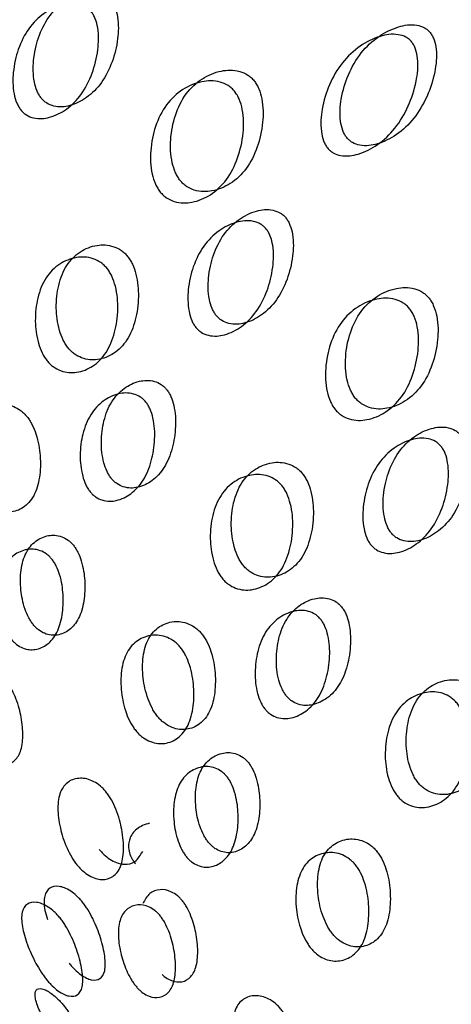
# Model space of a CAD drawing. Units: millimetres. Extents: x 17 to 2946, y 19 to 2089.
# Drawn here: x 2123 to 2125, y 976 to 979 of the extents above; entities that cross this region are included whole.
import ezdxf

# ---------------------------------------------------------------- set-up
doc = ezdxf.new("R2010")
doc.units = ezdxf.units.MM
doc.header["$LTSCALE"] = 10

msp = doc.modelspace()

# ---------------------------------------------------------------- linework, layer by layer
at = {"color": 7, "linetype": 'Continuous', "lineweight": 25}
for points, knots in [([(2123.5058, 979.3498), (2123.5028, 979.3532), (2123.4966, 979.3601), (2123.4813, 979.3708), (2123.4474, 979.3825), (2123.3964, 979.3758), (2123.3378, 979.3463), (2123.2856, 979.2946), (2123.2502, 979.2238), (2123.2328, 979.147), (2123.2325, 979.0816), (2123.2441, 979.0388), (2123.2535, 979.0196), (2123.2615, 979.0078), (2123.2708, 978.998), (2123.2857, 978.9868), (2123.3185, 978.9746), (2123.3673, 978.9798), (2123.4236, 979.0081), (2123.4748, 979.0594), (2123.5111, 979.1307), (2123.5307, 979.2088), (2123.5334, 979.2755), (2123.523, 979.319), (2123.5141, 979.3385), (2123.5085, 979.3461), (2123.5058, 979.3498)], [0, 0, 0, 0, 0.008904, 0.018382, 0.040768, 0.098381, 0.170606, 0.249979, 0.329128, 0.401587, 0.459207, 0.481593, 0.491073, 0.49998, 0.5088, 0.518246, 0.540765, 0.598502, 0.670972, 0.749999, 0.829372, 0.901597, 0.959211, 0.981715, 0.991166, 1, 1, 1, 1]), ([(2123.4367, 979.3112), (2123.4394, 979.3075), (2123.445, 979.2997), (2123.4539, 979.2802), (2123.4642, 979.2366), (2123.4612, 979.1696), (2123.4413, 979.0911), (2123.4046, 979.0192), (2123.3531, 978.9675), (2123.2964, 978.9388), (2123.2476, 978.9332), (2123.2147, 978.9453), (2123.1997, 978.9563), (2123.1903, 978.9662), (2123.1822, 978.9779), (2123.1729, 978.9971), (2123.1614, 979.0402), (2123.1619, 979.1059), (2123.1796, 979.1832), (2123.2154, 979.2545), (2123.2679, 979.3067), (2123.3269, 979.3367), (2123.3782, 979.3436), (2123.4122, 979.3322), (2123.4276, 979.3215), (2123.4337, 979.3146), (2123.4367, 979.3112)], [0, 0, 0, 0, 0.008869, 0.018303, 0.04057, 0.098151, 0.170455, 0.249971, 0.329139, 0.401689, 0.459393, 0.481628, 0.49108, 0.499962, 0.508712, 0.5181, 0.540575, 0.598162, 0.670701, 0.749991, 0.829506, 0.901811, 0.959391, 0.981858, 0.991247, 1, 1, 1, 1]), ([(2124.623, 979.2377), (2124.62, 979.241), (2124.6137, 979.2478), (2124.5978, 979.2583), (2124.5618, 979.2688), (2124.5058, 979.2595), (2124.4397, 979.226), (2124.379, 979.1696), (2124.335, 979.094), (2124.3101, 979.013), (2124.3047, 978.9448), (2124.314, 978.9007), (2124.3228, 978.8812), (2124.3306, 978.8694), (2124.3401, 978.8596), (2124.3556, 978.8488), (2124.3907, 978.8378), (2124.4445, 978.8459), (2124.5084, 978.8784), (2124.5682, 978.9343), (2124.6131, 979.0103), (2124.6401, 979.0924), (2124.6477, 979.1619), (2124.6395, 979.2065), (2124.6312, 979.2263), (2124.6256, 979.234), (2124.623, 979.2377)], [0, 0, 0, 0, 0.008904, 0.018382, 0.040768, 0.098381, 0.170604, 0.249976, 0.329124, 0.401583, 0.459205, 0.481592, 0.491072, 0.499979, 0.5088, 0.518247, 0.540767, 0.598506, 0.670976, 0.750003, 0.829374, 0.901598, 0.95921, 0.981715, 0.991166, 1, 1, 1, 1]), ([(2124.5582, 979.2047), (2124.5609, 979.2009), (2124.5664, 979.1931), (2124.5747, 979.1733), (2124.5829, 979.1285), (2124.5749, 979.0589), (2124.5475, 978.9763), (2124.5022, 978.8998), (2124.442, 978.8432), (2124.3777, 978.8103), (2124.3237, 978.8018), (2124.2885, 978.8126), (2124.273, 978.8234), (2124.2634, 978.8331), (2124.2555, 978.8449), (2124.2467, 978.8645), (2124.2376, 978.9088), (2124.2432, 978.9774), (2124.2685, 979.0589), (2124.313, 979.135), (2124.3741, 979.1919), (2124.4406, 979.226), (2124.4969, 979.2356), (2124.5331, 979.2253), (2124.5491, 979.2149), (2124.5553, 979.208), (2124.5582, 979.2047)], [0, 0, 0, 0, 0.008869, 0.018303, 0.040571, 0.098151, 0.170453, 0.249967, 0.329135, 0.401685, 0.459391, 0.481627, 0.49108, 0.499963, 0.508712, 0.518101, 0.540577, 0.598166, 0.670705, 0.749995, 0.829508, 0.901811, 0.959391, 0.981858, 0.991247, 1, 1, 1, 1]), ([(2123.7483, 978.7191), (2123.7517, 978.7153), (2123.7586, 978.7074), (2123.7753, 978.6946), (2123.811, 978.6788), (2123.8649, 978.6801), (2123.9267, 978.7062), (2123.9819, 978.7577), (2124.0198, 978.8325), (2124.0388, 978.9158), (2124.039, 978.988), (2124.0263, 979.0348), (2124.0158, 979.056), (2124.0067, 979.0693), (2123.9961, 979.0806), (2123.9792, 979.0934), (2123.9422, 979.1084), (2123.886, 979.1059), (2123.822, 979.0785), (2123.7658, 979.0265), (2123.7288, 978.9523), (2123.7121, 978.8702), (2123.7142, 978.7993), (2123.7282, 978.7532), (2123.7389, 978.732), (2123.7452, 978.7233), (2123.7483, 978.7191)], [0, 0, 0, 0, 0.009797, 0.020103, 0.043798, 0.102007, 0.172977, 0.250041, 0.327096, 0.398042, 0.456222, 0.479902, 0.490203, 0.499996, 0.509774, 0.52007, 0.543775, 0.601955, 0.672901, 0.749956, 0.82702, 0.89799, 0.956198, 0.979914, 0.990216, 1, 1, 1, 1]), ([(2123.6781, 978.679), (2123.675, 978.6833), (2123.6687, 978.692), (2123.658, 978.7132), (2123.644, 978.7595), (2123.6422, 978.8307), (2123.6593, 978.9131), (2123.6967, 978.9879), (2123.7533, 979.0404), (2123.8176, 979.0683), (2123.874, 979.0712), (2123.9111, 979.0563), (2123.928, 979.0435), (2123.9387, 979.0323), (2123.9478, 979.0191), (2123.9583, 978.9978), (2123.9709, 978.9507), (2123.9705, 978.8782), (2123.951, 978.7944), (2123.9128, 978.7191), (2123.8572, 978.667), (2123.7951, 978.6404), (2123.741, 978.6389), (2123.7051, 978.6545), (2123.6883, 978.6673), (2123.6815, 978.6752), (2123.6781, 978.679)], [0, 0, 0, 0, 0.0097867, 0.0200564, 0.043579, 0.1017451, 0.1728017, 0.2500266, 0.3272424, 0.398275, 0.4564125, 0.4799164, 0.4901823, 0.4999691, 0.5096305, 0.5198493, 0.5435556, 0.601693, 0.6727256, 0.7499415, 0.8271663, 0.8982229, 0.9563891, 0.9801029, 0.9903286, 1, 1, 1, 1]), ([(2124.1182, 978.5881), (2124.1152, 978.5914), (2124.109, 978.5983), (2124.0937, 978.609), (2124.0598, 978.6207), (2124.0088, 978.6141), (2123.9501, 978.5845), (2123.898, 978.5329), (2123.8626, 978.462), (2123.8452, 978.3852), (2123.8449, 978.3199), (2123.8565, 978.277), (2123.8659, 978.2579), (2123.8739, 978.2461), (2123.8832, 978.2362), (2123.8981, 978.2251), (2123.9309, 978.2129), (2123.9797, 978.2181), (2124.036, 978.2464), (2124.0872, 978.2976), (2124.1235, 978.3689), (2124.1431, 978.447), (2124.1458, 978.5138), (2124.1354, 978.5572), (2124.1264, 978.5767), (2124.1209, 978.5844), (2124.1182, 978.5881)], [0, 0, 0, 0, 0.008904, 0.018382, 0.040768, 0.098381, 0.170604, 0.249976, 0.329124, 0.401583, 0.459205, 0.481592, 0.491072, 0.499979, 0.5088, 0.518247, 0.540767, 0.598506, 0.670976, 0.750003, 0.829374, 0.901598, 0.95921, 0.981715, 0.991166, 1, 1, 1, 1]), ([(2124.0491, 978.5494), (2124.0518, 978.5457), (2124.0573, 978.5379), (2124.0662, 978.5184), (2124.0766, 978.4748), (2124.0736, 978.4078), (2124.0536, 978.3293), (2124.017, 978.2575), (2123.9654, 978.2057), (2123.9088, 978.177), (2123.8599, 978.1714), (2123.8271, 978.1835), (2123.8121, 978.1946), (2123.8027, 978.2044), (2123.7946, 978.2161), (2123.7852, 978.2353), (2123.7738, 978.2785), (2123.7743, 978.3442), (2123.792, 978.4214), (2123.8278, 978.4927), (2123.8803, 978.5449), (2123.9392, 978.5749), (2123.9906, 978.5818), (2124.0246, 978.5704), (2124.04, 978.5597), (2124.0461, 978.5528), (2124.0491, 978.5494)], [0, 0, 0, 0, 0.008869, 0.018303, 0.040571, 0.098151, 0.170453, 0.249967, 0.329135, 0.401685, 0.459391, 0.481627, 0.49108, 0.499963, 0.508712, 0.518101, 0.540577, 0.598166, 0.670705, 0.749995, 0.829508, 0.901811, 0.959391, 0.981858, 0.991247, 1, 1, 1, 1]), ([(2123.3558, 978.1329), (2123.3591, 978.1291), (2123.366, 978.1212), (2123.3821, 978.108), (2123.4155, 978.0908), (2123.4641, 978.089), (2123.518, 978.1105), (2123.5642, 978.1567), (2123.593, 978.2263), (2123.6043, 978.3052), (2123.5994, 978.3743), (2123.5844, 978.4199), (2123.5733, 978.4408), (2123.5641, 978.454), (2123.5536, 978.4654), (2123.5373, 978.4785), (2123.5026, 978.4948), (2123.4515, 978.4953), (2123.3953, 978.4723), (2123.3481, 978.4255), (2123.3202, 978.3566), (2123.3113, 978.2791), (2123.3187, 978.2114), (2123.3349, 978.1666), (2123.3463, 978.1457), (2123.3527, 978.1371), (2123.3558, 978.1329)], [0, 0, 0, 0, 0.0097966, 0.0201033, 0.0437983, 0.102007, 0.172977, 0.2500408, 0.3270958, 0.3980418, 0.4562219, 0.4799017, 0.4902035, 0.4999965, 0.509774, 0.5200699, 0.5437748, 0.6019549, 0.6729009, 0.7499558, 0.8270197, 0.8979896, 0.9561984, 0.9799142, 0.990216, 1, 1, 1, 1]), ([(2123.2822, 978.0877), (2123.2791, 978.092), (2123.2726, 978.1006), (2123.2613, 978.1215), (2123.2451, 978.1664), (2123.238, 978.2344), (2123.2471, 978.3123), (2123.2753, 978.3817), (2123.3228, 978.4289), (2123.3793, 978.4523), (2123.4305, 978.4523), (2123.4654, 978.4361), (2123.4817, 978.423), (2123.4922, 978.4117), (2123.5015, 978.3985), (2123.5126, 978.3775), (2123.5274, 978.3317), (2123.5322, 978.2622), (2123.5206, 978.1829), (2123.4914, 978.1129), (2123.4449, 978.0662), (2123.3908, 978.0442), (2123.342, 978.0458), (2123.3084, 978.0628), (2123.2923, 978.076), (2123.2855, 978.0839), (2123.2822, 978.0877)], [0, 0, 0, 0, 0.009787, 0.020056, 0.043579, 0.101745, 0.172802, 0.250027, 0.327242, 0.398275, 0.456412, 0.479916, 0.490182, 0.499969, 0.509631, 0.519849, 0.543556, 0.601693, 0.672726, 0.749941, 0.827166, 0.898223, 0.956389, 0.980103, 0.990329, 1, 1, 1, 1]), ([(2124.3607, 977.9573), (2124.3641, 977.9535), (2124.371, 977.9456), (2124.3877, 977.9328), (2124.4234, 977.917), (2124.4773, 977.9183), (2124.539, 977.9444), (2124.5943, 977.9959), (2124.6321, 978.0707), (2124.6512, 978.154), (2124.6514, 978.2262), (2124.6386, 978.273), (2124.6281, 978.2942), (2124.6191, 978.3075), (2124.6084, 978.3188), (2124.5915, 978.3316), (2124.5546, 978.3466), (2124.4984, 978.3441), (2124.4344, 978.3167), (2124.3782, 978.2647), (2124.3412, 978.1905), (2124.3245, 978.1084), (2124.3265, 978.0375), (2124.3405, 977.9914), (2124.3513, 977.9702), (2124.3576, 977.9615), (2124.3607, 977.9573)], [0, 0, 0, 0, 0.0097966, 0.0201032, 0.0437982, 0.1020068, 0.1729767, 0.2500405, 0.3270954, 0.3980415, 0.4562218, 0.4799017, 0.4902035, 0.4999965, 0.509774, 0.5200699, 0.5437748, 0.6019549, 0.6729009, 0.7499559, 0.8270197, 0.8979896, 0.9561984, 0.9799142, 0.990216, 1, 1, 1, 1]), ([(2124.2905, 977.9172), (2124.2874, 977.9215), (2124.281, 977.9302), (2124.2703, 977.9514), (2124.2564, 977.9977), (2124.2546, 978.0689), (2124.2717, 978.1514), (2124.309, 978.2261), (2124.3656, 978.2786), (2124.43, 978.3065), (2124.4864, 978.3094), (2124.5234, 978.2945), (2124.5404, 978.2817), (2124.551, 978.2705), (2124.5602, 978.2573), (2124.5707, 978.236), (2124.5833, 978.1889), (2124.5828, 978.1164), (2124.5634, 978.0326), (2124.5252, 977.9573), (2124.4695, 977.9053), (2124.4075, 977.8786), (2124.3533, 977.8771), (2124.3174, 977.8927), (2124.3007, 977.9055), (2124.2938, 977.9134), (2124.2905, 977.9172)], [0, 0, 0, 0, 0.009787, 0.020056, 0.043579, 0.101745, 0.172802, 0.250027, 0.327242, 0.398275, 0.456412, 0.479916, 0.490182, 0.499969, 0.509631, 0.519849, 0.543556, 0.601693, 0.672726, 0.749942, 0.827167, 0.898223, 0.956389, 0.980103, 0.990329, 1, 1, 1, 1]), ([(2123.7005, 977.9871), (2123.6975, 977.9904), (2123.6914, 977.9974), (2123.6767, 978.0085), (2123.6451, 978.0214), (2123.5993, 978.0179), (2123.5485, 977.993), (2123.5055, 977.9467), (2123.4791, 977.8812), (2123.4697, 977.8092), (2123.4748, 977.7471), (2123.4887, 977.7056), (2123.4987, 977.6869), (2123.5069, 977.6752), (2123.516, 977.6652), (2123.5304, 977.6537), (2123.5608, 977.6401), (2123.6041, 977.642), (2123.6526, 977.6656), (2123.6946, 977.7114), (2123.7219, 977.7774), (2123.7336, 977.8509), (2123.7311, 977.9145), (2123.7184, 977.9567), (2123.7088, 977.9758), (2123.7032, 977.9834), (2123.7005, 977.9871)], [0, 0, 0, 0, 0.008904, 0.018382, 0.040768, 0.098381, 0.170604, 0.249976, 0.329124, 0.401583, 0.459205, 0.481592, 0.491072, 0.499979, 0.5088, 0.518247, 0.540767, 0.598506, 0.670976, 0.750003, 0.829374, 0.901598, 0.95921, 0.981715, 0.991166, 1, 1, 1, 1]), ([(2123.6277, 977.9433), (2123.6305, 977.9395), (2123.6361, 977.9318), (2123.6456, 977.9126), (2123.6583, 977.8704), (2123.6606, 977.8065), (2123.6485, 977.7326), (2123.621, 977.6662), (2123.5786, 977.6199), (2123.53, 977.596), (2123.4866, 977.5937), (2123.4561, 977.6072), (2123.4417, 977.6186), (2123.4325, 977.6285), (2123.4243, 977.6402), (2123.4143, 977.659), (2123.4005, 977.7007), (2123.3955, 977.7631), (2123.4052, 977.8356), (2123.4318, 977.9014), (2123.4752, 977.9482), (2123.5263, 977.9736), (2123.5722, 977.9774), (2123.604, 977.9646), (2123.6188, 977.9535), (2123.6248, 977.9466), (2123.6277, 977.9433)], [0, 0, 0, 0, 0.008869, 0.018303, 0.040571, 0.098151, 0.170453, 0.249967, 0.329135, 0.401685, 0.459391, 0.481627, 0.49108, 0.499963, 0.508712, 0.518101, 0.540577, 0.598166, 0.670705, 0.749995, 0.829508, 0.901811, 0.959391, 0.981858, 0.991247, 1, 1, 1, 1]), ([(2123.056, 977.6037), (2123.0594, 977.5999), (2123.0661, 977.5919), (2123.0816, 977.5783), (2123.1127, 977.5597), (2123.1558, 977.5543), (2123.2014, 977.5706), (2123.2381, 977.6109), (2123.2576, 977.6747), (2123.2607, 977.7486), (2123.2503, 977.8144), (2123.2331, 977.8586), (2123.2214, 977.8791), (2123.212, 977.8922), (2123.2017, 977.9036), (2123.186, 977.9172), (2123.1535, 977.9348), (2123.1079, 977.9386), (2123.0598, 977.9207), (2123.022, 977.8798), (2123.0035, 977.8167), (2123.0029, 977.7445), (2123.0158, 977.6802), (2123.0344, 977.6369), (2123.0464, 977.6164), (2123.0529, 977.6079), (2123.056, 977.6037)], [0, 0, 0, 0, 0.009797, 0.020103, 0.043798, 0.102007, 0.172977, 0.250041, 0.327096, 0.398042, 0.456222, 0.479902, 0.490203, 0.499996, 0.509774, 0.52007, 0.543775, 0.601955, 0.672901, 0.749956, 0.82702, 0.89799, 0.956198, 0.979914, 0.990216, 1, 1, 1, 1]), ([(2124.7306, 977.8263), (2124.7276, 977.8296), (2124.7214, 977.8365), (2124.706, 977.8473), (2124.6722, 977.8589), (2124.6212, 977.8523), (2124.5625, 977.8228), (2124.5104, 977.7711), (2124.4749, 977.7002), (2124.4576, 977.6234), (2124.4573, 977.5581), (2124.4688, 977.5152), (2124.4782, 977.4961), (2124.4862, 977.4843), (2124.4956, 977.4744), (2124.5105, 977.4633), (2124.5433, 977.4511), (2124.592, 977.4563), (2124.6484, 977.4846), (2124.6996, 977.5358), (2124.7358, 977.6071), (2124.7554, 977.6852), (2124.7582, 977.752), (2124.7478, 977.7954), (2124.7388, 977.8149), (2124.7333, 977.8226), (2124.7306, 977.8263)], [0, 0, 0, 0, 0.008904, 0.018382, 0.040768, 0.098381, 0.170605, 0.249978, 0.329126, 0.401586, 0.459207, 0.481593, 0.491072, 0.499979, 0.5088, 0.518246, 0.540766, 0.598504, 0.670974, 0.750001, 0.829374, 0.901598, 0.959211, 0.981715, 0.991166, 1, 1, 1, 1]), ([(2124.6614, 977.7877), (2124.6641, 977.7839), (2124.6697, 977.7761), (2124.6786, 977.7566), (2124.6889, 977.713), (2124.6859, 977.6461), (2124.666, 977.5675), (2124.6293, 977.4957), (2124.5778, 977.4439), (2124.5212, 977.4152), (2124.4723, 977.4096), (2124.4394, 977.4217), (2124.4245, 977.4328), (2124.4151, 977.4426), (2124.407, 977.4543), (2124.3976, 977.4735), (2124.3862, 977.5167), (2124.3867, 977.5824), (2124.4044, 977.6596), (2124.4402, 977.731), (2124.4927, 977.7831), (2124.5516, 977.8132), (2124.6029, 977.8201), (2124.637, 977.8086), (2124.6524, 977.7979), (2124.6585, 977.791), (2124.6614, 977.7877)], [0, 0, 0, 0, 0.008869, 0.018303, 0.04057, 0.09815, 0.170454, 0.249969, 0.329137, 0.401688, 0.459393, 0.481628, 0.49108, 0.499963, 0.508712, 0.5181, 0.540575, 0.598163, 0.670703, 0.749993, 0.829508, 0.901811, 0.959391, 0.981858, 0.991247, 1, 1, 1, 1]), ([(2123.9682, 977.3712), (2123.9715, 977.3673), (2123.9784, 977.3594), (2123.9944, 977.3462), (2124.0279, 977.3291), (2124.0765, 977.3272), (2124.1303, 977.3487), (2124.1766, 977.3949), (2124.2054, 977.4645), (2124.2167, 977.5434), (2124.2117, 977.6126), (2124.1968, 977.6581), (2124.1857, 977.6791), (2124.1765, 977.6923), (2124.166, 977.7036), (2124.1497, 977.7168), (2124.1149, 977.733), (2124.0639, 977.7335), (2124.0076, 977.7105), (2123.9604, 977.6638), (2123.9325, 977.5948), (2123.9237, 977.5174), (2123.931, 977.4496), (2123.9473, 977.4048), (2123.9586, 977.3839), (2123.9651, 977.3753), (2123.9682, 977.3712)], [0, 0, 0, 0, 0.0097966, 0.0201032, 0.0437982, 0.1020068, 0.1729767, 0.2500405, 0.3270954, 0.3980415, 0.4562218, 0.4799017, 0.4902035, 0.4999965, 0.509774, 0.5200699, 0.5437748, 0.6019549, 0.6729009, 0.7499559, 0.8270197, 0.8979896, 0.9561984, 0.9799142, 0.990216, 1, 1, 1, 1]), ([(2123.8946, 977.3259), (2123.8914, 977.3302), (2123.885, 977.3388), (2123.8737, 977.3597), (2123.8575, 977.4047), (2123.8503, 977.4726), (2123.8595, 977.5505), (2123.8877, 977.6199), (2123.9352, 977.6672), (2123.9917, 977.6905), (2124.0429, 977.6905), (2124.0777, 977.6743), (2124.0941, 977.6612), (2124.1046, 977.6499), (2124.1139, 977.6367), (2124.1249, 977.6158), (2124.1398, 977.5699), (2124.1446, 977.5004), (2124.133, 977.4211), (2124.1038, 977.3511), (2124.0573, 977.3044), (2124.0032, 977.2824), (2123.9544, 977.284), (2123.9208, 977.301), (2123.9047, 977.3142), (2123.8979, 977.3221), (2123.8946, 977.3259)], [0, 0, 0, 0, 0.009787, 0.020056, 0.043579, 0.101745, 0.172802, 0.250027, 0.327242, 0.398275, 0.456412, 0.479916, 0.490182, 0.499969, 0.509631, 0.519849, 0.543556, 0.601693, 0.672726, 0.749942, 0.827167, 0.898223, 0.956389, 0.980103, 0.990329, 1, 1, 1, 1]), ([(2123.3745, 977.4414), (2123.3715, 977.4447), (2123.3655, 977.4517), (2123.3514, 977.4632), (2123.3222, 977.4777), (2123.282, 977.4776), (2123.2393, 977.4578), (2123.2057, 977.4174), (2123.1888, 977.358), (2123.1877, 977.2913), (2123.1983, 977.2328), (2123.2147, 977.1929), (2123.2253, 977.1746), (2123.2336, 977.163), (2123.2427, 977.1529), (2123.2563, 977.141), (2123.2843, 977.1258), (2123.3221, 977.1241), (2123.3622, 977.1424), (2123.3948, 977.1821), (2123.4126, 977.2422), (2123.4162, 977.3105), (2123.4082, 977.3708), (2123.3931, 977.4114), (2123.3829, 977.4301), (2123.3772, 977.4377), (2123.3745, 977.4414)], [0, 0, 0, 0, 0.0089043, 0.0183823, 0.0407685, 0.098381, 0.1706041, 0.249976, 0.3291238, 0.4015832, 0.459205, 0.481592, 0.491072, 0.4999793, 0.5088001, 0.5182467, 0.5407671, 0.5985059, 0.670976, 0.7500026, 0.8293744, 0.9015975, 0.9592101, 0.9817147, 0.9911656, 1, 1, 1, 1]), ([(2123.2989, 977.3928), (2123.3016, 977.3891), (2123.3073, 977.3814), (2123.3175, 977.3626), (2123.3326, 977.3219), (2123.3404, 977.2615), (2123.3366, 977.1928), (2123.3186, 977.1323), (2123.2858, 977.0921), (2123.2455, 977.0735), (2123.2077, 977.0749), (2123.1797, 977.09), (2123.166, 977.1018), (2123.1569, 977.1119), (2123.1485, 977.1234), (2123.1379, 977.1418), (2123.1216, 977.1819), (2123.111, 977.2407), (2123.1124, 977.3078), (2123.1294, 977.3676), (2123.1633, 977.4084), (2123.2061, 977.4286), (2123.2465, 977.4289), (2123.2758, 977.4146), (2123.29, 977.4031), (2123.296, 977.3961), (2123.2989, 977.3928)], [0, 0, 0, 0, 0.008869, 0.018303, 0.040571, 0.098151, 0.170453, 0.249967, 0.329135, 0.401685, 0.459391, 0.481627, 0.49108, 0.499963, 0.508712, 0.518101, 0.540577, 0.598166, 0.670705, 0.749995, 0.829508, 0.901811, 0.959391, 0.981858, 0.991247, 1, 1, 1, 1]), ([(2124.3129, 977.2253), (2124.3099, 977.2287), (2124.3038, 977.2356), (2124.289, 977.2467), (2124.2575, 977.2597), (2124.2117, 977.2561), (2124.1609, 977.2312), (2124.1178, 977.1849), (2124.0915, 977.1194), (2124.0821, 977.0474), (2124.0872, 976.9853), (2124.1011, 976.9438), (2124.1111, 976.9251), (2124.1192, 976.9134), (2124.1284, 976.9034), (2124.1427, 976.8919), (2124.1732, 976.8783), (2124.2165, 976.8802), (2124.2649, 976.9038), (2124.307, 976.9496), (2124.3342, 977.0156), (2124.346, 977.0891), (2124.3434, 977.1527), (2124.3308, 977.1949), (2124.3212, 977.214), (2124.3156, 977.2216), (2124.3129, 977.2253)], [0, 0, 0, 0, 0.0089041, 0.0183818, 0.0407677, 0.0983807, 0.1706049, 0.2499778, 0.3291262, 0.4015856, 0.4592065, 0.4815929, 0.4910725, 0.4999793, 0.5087997, 0.5182459, 0.5407656, 0.5985035, 0.6709737, 0.7500008, 0.8293737, 0.9015979, 0.9592108, 0.9817152, 0.9911658, 1, 1, 1, 1]), ([(2124.2401, 977.1815), (2124.2428, 977.1777), (2124.2485, 977.17), (2124.258, 977.1509), (2124.2706, 977.1086), (2124.2729, 977.0447), (2124.2609, 976.9708), (2124.2334, 976.9044), (2124.191, 976.8581), (2124.1424, 976.8342), (2124.0989, 976.8319), (2124.0684, 976.8454), (2124.0541, 976.8568), (2124.0449, 976.8667), (2124.0366, 976.8784), (2124.0266, 976.8972), (2124.0128, 976.9389), (2124.0079, 977.0013), (2124.0176, 977.0738), (2124.0442, 977.1397), (2124.0876, 977.1865), (2124.1386, 977.2118), (2124.1846, 977.2156), (2124.2163, 977.2029), (2124.2311, 977.1918), (2124.2372, 977.1848), (2124.2401, 977.1815)], [0, 0, 0, 0, 0.008869, 0.018303, 0.04057, 0.09815, 0.170454, 0.249969, 0.329137, 0.401688, 0.459393, 0.481628, 0.49108, 0.499963, 0.508712, 0.5181, 0.540575, 0.598163, 0.670703, 0.749993, 0.829508, 0.901811, 0.959391, 0.981858, 0.991247, 1, 1, 1, 1]), ([(2123.6684, 976.8419), (2123.6717, 976.8381), (2123.6785, 976.8301), (2123.6939, 976.8165), (2123.7251, 976.7979), (2123.7681, 976.7925), (2123.8137, 976.8089), (2123.8505, 976.8492), (2123.8699, 976.9129), (2123.8731, 976.9868), (2123.8627, 977.0526), (2123.8454, 977.0968), (2123.8337, 977.1173), (2123.8244, 977.1304), (2123.814, 977.1419), (2123.7983, 977.1554), (2123.7659, 977.1731), (2123.7203, 977.1769), (2123.6722, 977.1589), (2123.6344, 977.118), (2123.6159, 977.0549), (2123.6153, 976.9827), (2123.6282, 976.9184), (2123.6468, 976.8751), (2123.6588, 976.8547), (2123.6653, 976.8461), (2123.6684, 976.8419)], [0, 0, 0, 0, 0.009797, 0.020103, 0.043798, 0.102007, 0.172977, 0.25004, 0.327095, 0.398042, 0.456222, 0.479902, 0.490203, 0.499996, 0.509774, 0.52007, 0.543775, 0.601955, 0.672901, 0.749956, 0.82702, 0.89799, 0.956198, 0.979914, 0.990216, 1, 1, 1, 1]), ([(2123.5922, 976.7921), (2123.589, 976.7963), (2123.5825, 976.805), (2123.5706, 976.8254), (2123.552, 976.8689), (2123.5393, 976.9333), (2123.5401, 977.0059), (2123.5588, 977.0694), (2123.5968, 977.1108), (2123.6451, 977.1291), (2123.6908, 977.1257), (2123.7233, 977.1081), (2123.7391, 977.0946), (2123.7494, 977.0832), (2123.7588, 977.0701), (2123.7705, 977.0495), (2123.7877, 977.0051), (2123.798, 976.939), (2123.7946, 976.8647), (2123.7749, 976.8006), (2123.7379, 976.7598), (2123.6922, 976.7431), (2123.6489, 976.7482), (2123.6177, 976.7667), (2123.6022, 976.7803), (2123.5955, 976.7883), (2123.5922, 976.7921)], [0, 0, 0, 0, 0.009787, 0.020056, 0.043579, 0.101745, 0.172802, 0.250027, 0.327242, 0.398275, 0.456412, 0.479916, 0.490182, 0.499969, 0.509631, 0.519849, 0.543556, 0.601693, 0.672726, 0.749942, 0.827167, 0.898223, 0.956389, 0.980103, 0.990329, 1, 1, 1, 1]), ([(2123.0727, 976.6988), (2123.0734, 976.6981), (2123.0813, 976.6905), (2123.1044, 976.6763), (2123.1366, 976.6696), (2123.1682, 976.6826), (2123.1911, 976.7156), (2123.1992, 976.7692), (2123.1944, 976.8319), (2123.1806, 976.8884), (2123.1631, 976.9274), (2123.1522, 976.9457), (2123.1465, 976.9532), (2123.1437, 976.9569)], [0, 0, 0, 0, 0.004735, 0.05126, 0.170544, 0.320262, 0.483525, 0.647501, 0.796708, 0.915731, 0.962224, 0.981749, 1, 1, 1, 1]), ([(2124.5806, 976.6094), (2124.5839, 976.6055), (2124.5907, 976.5976), (2124.6068, 976.5844), (2124.6403, 976.5673), (2124.6889, 976.5654), (2124.7427, 976.5869), (2124.7889, 976.6331), (2124.8178, 976.7027), (2124.8291, 976.7816), (2124.8241, 976.8508), (2124.8091, 976.8964), (2124.7981, 976.9173), (2124.7888, 976.9305), (2124.7784, 976.9418), (2124.762, 976.955), (2124.7273, 976.9712), (2124.6763, 976.9717), (2124.62, 976.9487), (2124.5728, 976.902), (2124.5449, 976.833), (2124.536, 976.7556), (2124.5434, 976.6878), (2124.5597, 976.643), (2124.571, 976.6221), (2124.5774, 976.6136), (2124.5806, 976.6094)], [0, 0, 0, 0, 0.009797, 0.020103, 0.043798, 0.102006, 0.172976, 0.25004, 0.327095, 0.398041, 0.456222, 0.479902, 0.490203, 0.499996, 0.509774, 0.52007, 0.543775, 0.601955, 0.672902, 0.749957, 0.82702, 0.89799, 0.956199, 0.979914, 0.990216, 1, 1, 1, 1]), ([(2124.5069, 976.5642), (2124.5038, 976.5684), (2124.4974, 976.577), (2124.4861, 976.5979), (2124.4698, 976.6429), (2124.4627, 976.7109), (2124.4718, 976.7887), (2124.5001, 976.8581), (2124.5476, 976.9054), (2124.6041, 976.9288), (2124.6553, 976.9287), (2124.6901, 976.9125), (2124.7065, 976.8994), (2124.717, 976.8881), (2124.7262, 976.8749), (2124.7373, 976.854), (2124.7522, 976.8081), (2124.7569, 976.7386), (2124.7453, 976.6593), (2124.7162, 976.5893), (2124.6697, 976.5426), (2124.6156, 976.5206), (2124.5668, 976.5222), (2124.5332, 976.5392), (2124.5171, 976.5524), (2124.5102, 976.5603), (2124.5069, 976.5642)], [0, 0, 0, 0, 0.009787, 0.020056, 0.043579, 0.101745, 0.172801, 0.250026, 0.327242, 0.398274, 0.456412, 0.479916, 0.490182, 0.499969, 0.509631, 0.519849, 0.543556, 0.601694, 0.672726, 0.749942, 0.827167, 0.898223, 0.956389, 0.980103, 0.990329, 1, 1, 1, 1]), ([(2123.9868, 976.6796), (2123.9839, 976.683), (2123.9778, 976.6899), (2123.9638, 976.7015), (2123.9346, 976.7159), (2123.8943, 976.7158), (2123.8517, 976.696), (2123.818, 976.6556), (2123.8012, 976.5962), (2123.8, 976.5295), (2123.8107, 976.471), (2123.827, 976.4311), (2123.8377, 976.4128), (2123.846, 976.4012), (2123.855, 976.3911), (2123.8687, 976.3792), (2123.8967, 976.364), (2123.9345, 976.3623), (2123.9746, 976.3806), (2124.0072, 976.4204), (2124.025, 976.4804), (2124.0286, 976.5487), (2124.0205, 976.609), (2124.0055, 976.6496), (2123.9953, 976.6683), (2123.9896, 976.6759), (2123.9868, 976.6796)], [0, 0, 0, 0, 0.008904, 0.018382, 0.040768, 0.098381, 0.170605, 0.249978, 0.329126, 0.401586, 0.459207, 0.481593, 0.491072, 0.499979, 0.5088, 0.518246, 0.540766, 0.598504, 0.670974, 0.750001, 0.829374, 0.901598, 0.959211, 0.981715, 0.991166, 1, 1, 1, 1]), ([(2123.9113, 976.631), (2123.914, 976.6273), (2123.9197, 976.6196), (2123.9299, 976.6009), (2123.9449, 976.5601), (2123.9528, 976.4997), (2123.949, 976.431), (2123.931, 976.3705), (2123.8982, 976.3303), (2123.8578, 976.3117), (2123.8201, 976.3131), (2123.792, 976.3282), (2123.7784, 976.34), (2123.7693, 976.3501), (2123.7609, 976.3616), (2123.7503, 976.38), (2123.734, 976.4201), (2123.7234, 976.4789), (2123.7247, 976.546), (2123.7418, 976.6058), (2123.7756, 976.6466), (2123.8185, 976.6668), (2123.8589, 976.6671), (2123.8882, 976.6529), (2123.9023, 976.6413), (2123.9084, 976.6344), (2123.9113, 976.631)], [0, 0, 0, 0, 0.008869, 0.018303, 0.04057, 0.09815, 0.170454, 0.249969, 0.329137, 0.401688, 0.459393, 0.481628, 0.49108, 0.499963, 0.508712, 0.5181, 0.540575, 0.598163, 0.670703, 0.749993, 0.829508, 0.901811, 0.959391, 0.981858, 0.991247, 1, 1, 1, 1]), ([(2123.3867, 976.3216), (2123.3835, 976.3258), (2123.3769, 976.3344), (2123.3643, 976.3544), (2123.3433, 976.3962), (2123.3248, 976.4568), (2123.3171, 976.5237), (2123.326, 976.5807), (2123.3542, 976.6155), (2123.394, 976.6283), (2123.434, 976.6212), (2123.4641, 976.602), (2123.4792, 976.5881), (2123.4894, 976.5766), (2123.499, 976.5636), (2123.5113, 976.5434), (2123.5309, 976.5006), (2123.5468, 976.4382), (2123.5519, 976.3695), (2123.5421, 976.3118), (2123.5149, 976.2776), (2123.4777, 976.2666), (2123.4402, 976.2756), (2123.4114, 976.2957), (2123.3967, 976.3098), (2123.3899, 976.3177), (2123.3867, 976.3216)], [0, 0, 0, 0, 0.0097867, 0.0200563, 0.043579, 0.1017451, 0.1728017, 0.2500265, 0.3272424, 0.398275, 0.4564125, 0.4799164, 0.4901823, 0.4999691, 0.5096306, 0.5198494, 0.5435557, 0.6016933, 0.6727259, 0.7499418, 0.8271666, 0.8982231, 0.9563892, 0.980103, 0.9903287, 1, 1, 1, 1]), ([(2123.6404, 976.4679), (2123.6242, 976.4622), (2123.5934, 976.4512), (2123.5699, 976.4173), (2123.5646, 976.3818), (2123.5741, 976.3519), (2123.5829, 976.3361), (2123.5884, 976.3288), (2123.5911, 976.3253)], [0, 0, 0, 0, 0.3180496, 0.6072566, 0.8375706, 0.9274355, 0.964989, 1, 1, 1, 1]), ([(2124.2808, 976.0802), (2124.2841, 976.0763), (2124.2909, 976.0683), (2124.3063, 976.0547), (2124.3374, 976.0361), (2124.3805, 976.0307), (2124.4261, 976.0471), (2124.4629, 976.0874), (2124.4823, 976.1511), (2124.4854, 976.225), (2124.4751, 976.2908), (2124.4578, 976.335), (2124.4461, 976.3555), (2124.4367, 976.3687), (2124.4264, 976.3801), (2124.4107, 976.3936), (2124.3783, 976.4113), (2124.3326, 976.4151), (2124.2845, 976.3971), (2124.2467, 976.3562), (2124.2283, 976.2932), (2124.2276, 976.2209), (2124.2406, 976.1566), (2124.2592, 976.1133), (2124.2712, 976.0929), (2124.2776, 976.0843), (2124.2808, 976.0802)], [0, 0, 0, 0, 0.009797, 0.020103, 0.043798, 0.102006, 0.172976, 0.25004, 0.327095, 0.398041, 0.456222, 0.479902, 0.490203, 0.499996, 0.509774, 0.52007, 0.543775, 0.601955, 0.672902, 0.749957, 0.82702, 0.89799, 0.956199, 0.979914, 0.990216, 1, 1, 1, 1]), ([(2123.4647, 976.3755), (2123.468, 976.3716), (2123.4747, 976.3636), (2123.4895, 976.3495), (2123.5182, 976.3293), (2123.5554, 976.3203), (2123.5934, 976.3298), (2123.6087, 976.3553), (2123.6167, 976.3686)], [0, 0, 0, 0, 0.0391801, 0.0804, 0.1751643, 0.4079612, 0.6917947, 1, 1, 1, 1]), ([(2124.2046, 976.0303), (2124.2014, 976.0345), (2124.1949, 976.0432), (2124.1829, 976.0636), (2124.1644, 976.1071), (2124.1516, 976.1715), (2124.1525, 976.2441), (2124.1712, 976.3076), (2124.2092, 976.349), (2124.2575, 976.3673), (2124.3032, 976.3639), (2124.3357, 976.3463), (2124.3514, 976.3328), (2124.3618, 976.3214), (2124.3712, 976.3083), (2124.3829, 976.2877), (2124.4001, 976.2433), (2124.4103, 976.1772), (2124.4069, 976.103), (2124.3873, 976.0388), (2124.3503, 975.9981), (2124.3045, 975.9813), (2124.2613, 975.9865), (2124.2301, 976.0049), (2124.2146, 976.0185), (2124.2078, 976.0265), (2124.2046, 976.0303)], [0, 0, 0, 0, 0.0097866, 0.0200562, 0.0435787, 0.1017445, 0.1728009, 0.2500257, 0.3272417, 0.3982745, 0.4564123, 0.4799163, 0.4901823, 0.4999691, 0.5096306, 0.5198494, 0.5435558, 0.6016935, 0.6727264, 0.7499423, 0.8271671, 0.8982235, 0.9563893, 0.9801031, 0.9903287, 1, 1, 1, 1]), ([(2123.3593, 975.9769), (2123.3625, 975.973), (2123.3692, 975.965), (2123.3833, 975.9504), (2123.4095, 975.9285), (2123.4411, 975.9152), (2123.4696, 975.9198), (2123.4866, 975.9466), (2123.4864, 975.997), (2123.4725, 976.0594), (2123.4508, 976.1176), (2123.4287, 976.1585), (2123.4157, 976.1782), (2123.406, 976.1911), (2123.396, 976.2027), (2123.3815, 976.2171), (2123.3539, 976.238), (2123.3197, 976.2495), (2123.2885, 976.2432), (2123.2711, 976.2149), (2123.2698, 976.1754), (2123.2803, 976.141), (2123.2836, 976.1301)], [0, 0, 0, 0, 0.011358, 0.023308, 0.05078, 0.118268, 0.200552, 0.2899, 0.379239, 0.461495, 0.52895, 0.556405, 0.568349, 0.579703, 0.591039, 0.602976, 0.63046, 0.697915, 0.780171, 0.869509, 0.958858, 1, 1, 1, 1]), ([(2123.7561, 976.1951), (2123.7531, 976.1985), (2123.7472, 976.2055), (2123.7337, 976.2175), (2123.707, 976.2335), (2123.6726, 976.237), (2123.6375, 976.2238), (2123.6242, 976.1989), (2123.6172, 976.1859)], [0, 0, 0, 0, 0.035619, 0.073534, 0.163085, 0.393558, 0.68248, 1, 1, 1, 1]), ([(2123.2803, 975.9196), (2123.2771, 975.9238), (2123.2705, 975.9323), (2123.2572, 975.9518), (2123.2337, 975.9919), (2123.2093, 976.0483), (2123.1929, 976.1091), (2123.1917, 976.159), (2123.2099, 976.1869), (2123.2411, 976.1937), (2123.2753, 976.1825), (2123.303, 976.1617), (2123.3174, 976.1473), (2123.3274, 976.1357), (2123.3371, 976.1228), (2123.3501, 976.1031), (2123.3722, 976.062), (2123.3939, 976.0035), (2123.4077, 975.9409), (2123.4079, 975.8902), (2123.3908, 975.863), (2123.3622, 975.8581), (2123.3306, 975.8713), (2123.3043, 975.8931), (2123.2902, 975.9077), (2123.2836, 975.9157), (2123.2803, 975.9196)], [0, 0, 0, 0, 0.009787, 0.020056, 0.043579, 0.101745, 0.172802, 0.250027, 0.327242, 0.398275, 0.456412, 0.479916, 0.490182, 0.499969, 0.509631, 0.519849, 0.543556, 0.601693, 0.672726, 0.749942, 0.827167, 0.898223, 0.956389, 0.980103, 0.990329, 1, 1, 1, 1]), ([(2123.685, 975.937), (2123.6858, 975.9363), (2123.6936, 975.9287), (2123.7168, 975.9145), (2123.749, 975.9078), (2123.7806, 975.9208), (2123.8035, 975.9539), (2123.8115, 976.0074), (2123.8067, 976.0701), (2123.793, 976.1266), (2123.7755, 976.1656), (2123.7646, 976.1839), (2123.7588, 976.1914), (2123.7561, 976.1951)], [0, 0, 0, 0, 0.004733, 0.051257, 0.170539, 0.320257, 0.483521, 0.647499, 0.796709, 0.915733, 0.962225, 0.981749, 1, 1, 1, 1]), ([(2123.6785, 976.1423), (2123.6812, 976.1386), (2123.687, 976.131), (2123.6979, 976.1127), (2123.7154, 976.0735), (2123.729, 976.017), (2123.7337, 975.9539), (2123.7254, 975.9), (2123.7025, 975.8664), (2123.6707, 975.8536), (2123.6387, 975.8589), (2123.6132, 975.8758), (2123.6002, 975.8881), (2123.5913, 975.8982), (2123.5828, 975.9097), (2123.5715, 975.9276), (2123.5527, 975.966), (2123.5363, 976.0208), (2123.5291, 976.0821), (2123.5363, 976.1353), (2123.5603, 976.1695), (2123.5947, 976.184), (2123.6294, 976.1806), (2123.6562, 976.1646), (2123.6696, 976.1527), (2123.6756, 976.1457), (2123.6785, 976.1423)], [0, 0, 0, 0, 0.008869, 0.018303, 0.04057, 0.09815, 0.170454, 0.249969, 0.329137, 0.401688, 0.459393, 0.481628, 0.49108, 0.499963, 0.508712, 0.5181, 0.540575, 0.598163, 0.670703, 0.749993, 0.829508, 0.901811, 0.959391, 0.981858, 0.991247, 1, 1, 1, 1]), ([(2123.3533, 975.6506), (2123.3565, 975.6467), (2123.3631, 975.6386), (2123.3765, 975.6235), (2123.4003, 975.5998), (2123.426, 975.5821), (2123.4458, 975.5802), (2123.4528, 975.5997), (2123.4425, 975.6428), (2123.42, 975.6988), (2123.3924, 975.7528), (2123.3678, 975.7919), (2123.3542, 975.8111), (2123.3443, 975.8239), (2123.3345, 975.8357), (2123.3207, 975.8505), (2123.2956, 975.8732), (2123.2672, 975.8889), (2123.2448, 975.8888), (2123.2367, 975.8686), (2123.248, 975.8263), (2123.2731, 975.7723), (2123.3034, 975.7203), (2123.3294, 975.6821), (2123.3434, 975.6631), (2123.35, 975.6547), (2123.3533, 975.6506)], [0, 0, 0, 0, 0.009797, 0.020103, 0.043798, 0.102007, 0.172977, 0.25004, 0.327095, 0.398042, 0.456222, 0.479902, 0.490203, 0.499996, 0.509774, 0.52007, 0.543775, 0.601955, 0.672901, 0.749956, 0.82702, 0.89799, 0.956198, 0.979914, 0.990216, 1, 1, 1, 1]), ([(2123.9991, 975.5598), (2123.9959, 975.564), (2123.9893, 975.5726), (2123.9767, 975.5926), (2123.9557, 975.6344), (2123.9372, 975.695), (2123.9295, 975.7619), (2123.9383, 975.8189), (2123.9665, 975.8538), (2124.0064, 975.8665), (2124.0464, 975.8594), (2124.0765, 975.8402), (2124.0916, 975.8263), (2124.1018, 975.8148), (2124.1114, 975.8018), (2124.1237, 975.7817), (2124.1433, 975.7388), (2124.1592, 975.6764), (2124.1643, 975.6077), (2124.1544, 975.55), (2124.1273, 975.5158), (2124.0901, 975.5048), (2124.0526, 975.5138), (2124.0238, 975.5339), (2124.009, 975.548), (2124.0023, 975.556), (2123.9991, 975.5598)], [0, 0, 0, 0, 0.009787, 0.020056, 0.043579, 0.101745, 0.172801, 0.250026, 0.327242, 0.398274, 0.456412, 0.479916, 0.490182, 0.499969, 0.509631, 0.519849, 0.543556, 0.601694, 0.672726, 0.749942, 0.827167, 0.898223, 0.956389, 0.980103, 0.990329, 1, 1, 1, 1])]:
    msp.add_open_spline(points, degree=3, knots=knots, dxfattribs=at)

doc.saveas('drawing.dxf')
